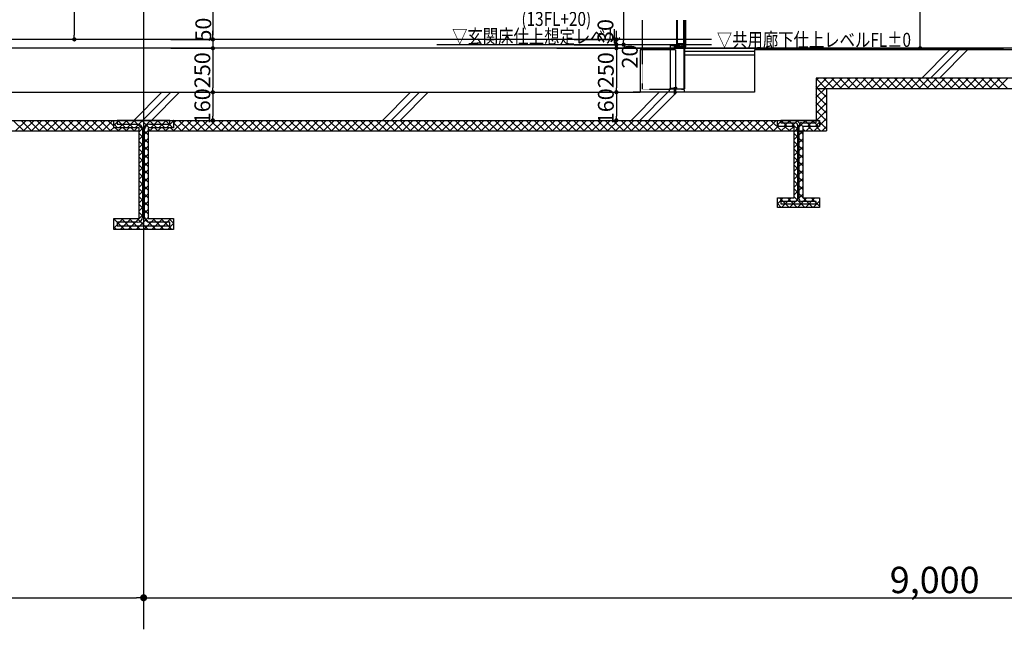
# Model space of a CAD drawing. Extents: x -5429 to 16504, y -99652 to -91060.
# Drawn here: x 5545 to 11146, y -99652 to -96188 of the extents above; entities that cross this region are included whole.
import ezdxf

# ---------------------------------------------------------------- set-up
doc = ezdxf.new("R2010")
doc.units = 0
doc.header["$LTSCALE"] = 0.2
for name, pattern in [('02HIDDEN', [9.525, 6.35, -3.175]), ('08PHANTOM', [63.5, 31.75, -6.35, 6.35, -6.35, 6.35, -6.35]), ('HIDDEN', [9.525, 6.35, -3.175])]:
    doc.linetypes.add(name, pattern=pattern)
doc.layers.get('0').update_dxf_attribs({"linetype": 'CONTINUOUS'})
doc.styles.add('DIM-EE', font='extslim2.shx', dxfattribs={"width": 0.6, "bigfont": 'extfont2.shx'})
doc.styles.add('JAPAN-EE', font='extslim2.shx', dxfattribs={"width": 0.8, "bigfont": 'extfont2.shx'})
pattern_1 = [(45, (6244.587, -96534.999), (-5.051394, 5.051394), []), (45, (6247.9545, -96534.999), (-5.051394, 5.051394), [])]

# ---------------------------------------------------------------- blocks, each defined once
blk = doc.blocks.new('_DOT')
at = {"color": 0, "linetype": 'ByBlock'}
blk.add_line((-0.5, 0), (-1, 0), dxfattribs=at)
at = {"color": 0, "linetype": 'ByBlock', "const_width": 0.5}
blk.add_lwpolyline([(-0.25, 0, 1), (0.25, 0, 1)], format="xyb", close=True, dxfattribs=at)

msp = doc.modelspace()

# ---------------------------------------------------------------- hatches: boundary and pattern name
h = msp.add_hatch()
h.set_pattern_fill('ANSI32', color=256, scale=0.75, style=0)
h.set_pattern_definition(pattern_1)
edge = h.paths.add_edge_path()
edge.add_line((9247.5, -96582), (9247.5, -96333.5))
edge.add_line((9247.5, -96333.5), (9278.3, -96333.5))
edge.add_arc((9278.3, -96333.6), 0.1, -90, 90, ccw=False)
edge.add_line((9278.3, -96333.7), (9253, -96333.7))
edge.add_line((9253, -96333.7), (9253, -96335.2))
edge.add_line((9253, -96335.2), (9278.4, -96335.2))
edge.add_arc((9278.4, -96333.6), 1.6, 270, 450)
edge.add_line((9278.4, -96332), (9247.5, -96332))
edge.add_arc((9247.5, -96333.5), 1.5, 90, 180)
edge.add_line((9246, -96333.5), (9246, -96582))
edge.add_line((9246, -96582), (9247.5, -96582))
h = msp.add_hatch()
h.set_pattern_fill('ANSI32', color=256, scale=0.75, style=0)
h.set_pattern_definition(pattern_1)
edge = h.paths.add_edge_path()
edge.add_line((9309, -96582), (9309, -96580.5))
edge.add_line((9309, -96580.5), (9324.5, -96580.5))
edge.add_line((9324.5, -96580.5), (9324.5, -96348.5))
edge.add_line((9324.5, -96348.5), (9270.5, -96348.5))
edge.add_arc((9270.5, -96347), 1.5, 180, 270, ccw=False)
edge.add_line((9269, -96347), (9269, -96336.7))
edge.add_line((9269, -96336.7), (9260.5, -96336.7))
edge.add_line((9260.5, -96336.7), (9260.5, -96335.2))
edge.add_line((9260.5, -96335.2), (9269, -96335.2))
edge.add_arc((9269, -96336.7), 1.5, 0, 90, ccw=False)
edge.add_line((9270.5, -96336.7), (9270.5, -96347))
edge.add_line((9270.5, -96347), (9324.5, -96347))
edge.add_arc((9324.5, -96348.5), 1.5, 0, 90, ccw=False)
edge.add_line((9326, -96348.5), (9326, -96580.5))
edge.add_arc((9324.5, -96580.5), 1.5, -90, 0, ccw=False)
edge.add_line((9324.5, -96582), (9309, -96582))
h = msp.add_hatch()
h.set_pattern_fill('ANSI31', color=256, scale=0.5, style=0)
h.set_pattern_definition([(45, (6516.0869, -96341.0989), (-1.122532, 1.122532), [])])
edge = h.paths.add_edge_path(flags=16)
edge.add_line((9278.5, -96339.8), (9278.5, -96342.3))
edge.add_arc((9278, -96342.3), 0.5, 270, 360, ccw=False)
edge.add_line((9278, -96342.8), (9276, -96342.8))
edge.add_arc((9276, -96342.3), 0.5, 180, 270, ccw=False)
edge.add_line((9275.5, -96342.3), (9275.5, -96339.8))
edge.add_arc((9276, -96339.8), 0.5, 450, 540, ccw=False)
edge.add_line((9276, -96339.3), (9278, -96339.3))
edge.add_arc((9278, -96339.8), 0.5, 360, 450, ccw=False)
edge = h.paths.add_edge_path()
edge.add_line((9273.5, -96344.2), (9274.4, -96345.3))
edge.add_arc((9277.6, -96343.2), 3.84, 213.9041, 269.8021)
edge.add_arc((9277.6, -96346.7), 0.3, 270.0001, 450)
edge.add_arc((9277.9, -96343.5), 2.89, 207.2073, 263.8652, ccw=False)
edge.add_line((9275.3, -96344.8), (9275.9, -96344.8))
edge.add_line((9275.9, -96344.8), (9276.2, -96344.8))
edge.add_line((9276.2, -96344.8), (9276.3, -96345.1))
edge.add_line((9276.3, -96345.1), (9276.5, -96344.8))
edge.add_line((9276.5, -96344.8), (9276.8, -96344.8))
edge.add_line((9276.8, -96344.8), (9277, -96344.8))
edge.add_line((9277, -96344.8), (9277.4, -96345.3))
edge.add_arc((9280.6, -96343.1), 3.91, 214.9505, 269.5777)
edge.add_arc((9280.6, -96346.7), 0.3, 270.0001, 450)
edge.add_arc((9280.9, -96343.5), 2.89, 207.2073, 263.8652, ccw=False)
edge.add_line((9278.3, -96344.8), (9280, -96344.8))
edge.add_line((9280, -96344.8), (9280, -96337.3))
edge.add_line((9280, -96337.3), (9278.3, -96337.3))
edge.add_arc((9280.9, -96338.7), 2.89, 456.1348, 512.7927, ccw=False)
edge.add_arc((9280.6, -96335.5), 0.3, 270, 449.9999)
edge.add_arc((9280.6, -96339.1), 3.91, 450.4223, 505.0495)
edge.add_line((9277.4, -96336.9), (9277, -96337.3))
edge.add_line((9277, -96337.3), (9276.8, -96337.3))
edge.add_line((9276.8, -96337.3), (9276.5, -96337.3))
edge.add_line((9276.5, -96337.3), (9276.3, -96337))
edge.add_line((9276.3, -96337), (9276.2, -96337.3))
edge.add_line((9276.2, -96337.3), (9275.9, -96337.3))
edge.add_line((9275.9, -96337.3), (9275.3, -96337.3))
edge.add_arc((9277.9, -96338.7), 2.89, 456.1348, 512.7927, ccw=False)
edge.add_arc((9277.6, -96335.5), 0.3, 270, 449.9999)
edge.add_arc((9277.6, -96339), 3.84, 450.1979, 506.0959)
edge.add_line((9274.4, -96336.9), (9273.5, -96338))
edge.add_line((9273.5, -96338), (9273.5, -96344.2))
edge = h.paths.add_edge_path()
edge.add_arc((9285.1, -96340.4), 0.6, 539.9998, 630)
edge.add_arc((9283.8, -96343.5), 2.78, 331.1172, 422.1265, ccw=False)
edge.add_arc((9283.1, -96342.8), 3.69, 272.9537, 328.0088, ccw=False)
edge.add_arc((9283.1, -96342.8), 3.75, 213.3338, 272.4826, ccw=False)
edge.add_line((9280, -96344.8), (9280, -96343.8))
edge.add_line((9280, -96343.8), (9280.3, -96343.8))
edge.add_arc((9280.3, -96344.6), 0.8, 360.4885, 450, ccw=False)
edge.add_arc((9281.5, -96344.6), 0.4, 180.4203, 316.4823)
edge.add_arc((9282.1, -96345.2), 0.45, 384.0091, 496.4705, ccw=False)
edge.add_arc((9283, -96344.8), 0.559, 204.4908, 320.996)
edge.add_arc((9283.9, -96345.3), 0.479, 434.5242, 519.5075, ccw=False)
edge.add_arc((9284.3, -96344.4), 0.541, 245.3243, 361.2652)
edge.add_arc((9285.3, -96344), 0.578, 110.0486, 217.4422, ccw=False)
edge.add_arc((9284.6, -96343.2), 0.542, 324.0188, 462.8235)
edge.add_arc((9284.3, -96342.3), 0.447, 162.3166, 303.5115, ccw=False)
edge.add_arc((9283.4, -96341.8), 0.509, 324.6654, 423.3875)
edge.add_arc((9283.6, -96341), 0.349, 150.7481, 286.9546, ccw=False)
edge.add_arc((9283, -96340.5), 0.408, 300.4796, 445.0659)
edge.add_arc((9283.3, -96339.8), 0.368, 112.0668, 240.9334, ccw=False)
edge.add_arc((9282.9, -96339), 0.443, 296.2463, 441.9848)
edge.add_arc((9283.3, -96338.2), 0.532, 157.0834, 233.5069, ccw=False)
edge.add_arc((9282.3, -96337.9), 0.495, 346.3436, 477.508)
edge.add_arc((9281.7, -96337.8), 0.615, 402.9666, 513.2451)
edge.add_arc((9280.3, -96337.5), 0.8, 269.9786, 359.533, ccw=False)
edge.add_line((9280.3, -96338.3), (9280, -96338.3))
edge.add_line((9280, -96338.3), (9280, -96337.3))
edge.add_arc((9282.2, -96338.2), 2.41, 438.2204, 518.66, ccw=False)
edge.add_arc((9282.2, -96338.1), 2.34, 369.1899, 436.503, ccw=False)
edge.add_line((9284.5, -96337.8), (9284.5, -96340.4))
edge = h.paths.add_edge_path()
edge.add_arc((9273, -96343.6), 0.499, 291.8052, 428.1948)
edge.add_arc((9273.3, -96342.9), 0.3, 180, 247.9757, ccw=False)
edge.add_line((9273, -96342.9), (9273, -96341.8))
edge.add_arc((9273.3, -96341.8), 0.3, 112.0243, 180, ccw=False)
edge.add_arc((9273, -96341.1), 0.5, 291.924, 428.076)
edge.add_arc((9273.3, -96340.4), 0.3, 180, 247.9757, ccw=False)
edge.add_line((9273, -96340.4), (9273, -96339.3))
edge.add_arc((9273.3, -96339.3), 0.3, 112.0243, 180, ccw=False)
edge.add_arc((9273, -96338.6), 0.5, 291.9543, 428.0457)
edge.add_arc((9273.3, -96337.9), 0.3, 180, 247.9757, ccw=False)
edge.add_line((9273, -96337.9), (9273, -96336.9))
edge.add_arc((9272.7, -96336.9), 0.3, 360, 450)
edge.add_line((9272.7, -96336.6), (9272.3, -96336.6))
edge.add_arc((9272.3, -96336.9), 0.3, 450, 540)
edge.add_line((9272, -96336.9), (9272, -96345.3))
edge.add_arc((9272.3, -96345.3), 0.3, 540, 630)
edge.add_line((9272.3, -96345.6), (9272.7, -96345.6))
edge.add_arc((9272.7, -96345.3), 0.3, 270, 360)
edge.add_line((9273, -96345.3), (9273, -96344.3))
edge.add_arc((9273.3, -96344.3), 0.3, 112.0243, 180, ccw=False)
edge = h.paths.add_edge_path()
edge.add_arc((9271.5, -96343.6), 0.499, 291.8052, 428.1948)
edge.add_arc((9271.8, -96342.9), 0.3, 180, 247.9757, ccw=False)
edge.add_line((9271.5, -96342.9), (9271.5, -96341.8))
edge.add_arc((9271.8, -96341.8), 0.3, 112.0243, 180, ccw=False)
edge.add_arc((9271.5, -96341.1), 0.5, 291.924, 428.076)
edge.add_arc((9271.8, -96340.4), 0.3, 180, 247.9757, ccw=False)
edge.add_line((9271.5, -96340.4), (9271.5, -96339.3))
edge.add_arc((9271.8, -96339.3), 0.3, 112.0243, 180, ccw=False)
edge.add_arc((9271.5, -96338.6), 0.5, 291.9543, 428.0457)
edge.add_arc((9271.8, -96337.9), 0.3, 180, 247.9757, ccw=False)
edge.add_line((9271.5, -96337.9), (9271.5, -96336.9))
edge.add_arc((9271.2, -96336.9), 0.3, 360, 450)
edge.add_line((9271.2, -96336.6), (9270.8, -96336.6))
edge.add_arc((9270.8, -96336.9), 0.3, 450, 540)
edge.add_line((9270.5, -96336.9), (9270.5, -96345.3))
edge.add_arc((9270.8, -96345.3), 0.3, 540, 630)
edge.add_line((9270.8, -96345.6), (9271.2, -96345.6))
edge.add_arc((9271.2, -96345.3), 0.3, 270, 360)
edge.add_line((9271.5, -96345.3), (9271.5, -96344.3))
edge.add_arc((9271.8, -96344.3), 0.3, 112.0243, 180, ccw=False)

# ---------------------------------------------------------------- linework, layer by layer
for p, q in [((6250, -91059.5), (6250, -98569.2)), ((6644.1, -93124), (6644.1, -96276)), ((5855.9, -93614), (5855.9, -96276)), ((10667.6, -96326), (10667.6, -93774)), ((8980.5, -94276.5), (8980.5, -96306)), ((6250, -95275.7), (6250, -99651.9)), ((9280.5, -96191), (9280.5, -96335.2)), ((9334.5, -96340.4), (9334.5, -96191)), ((6644.1, -96276), (6644.1, -96252)), ((8939.3, -96276), (8939.3, -96252)), ((9480.4, -96300), (102.1, -96300)), ((6095.9, -96300), (5855.9, -96300)), ((6404.1, -96300), (6644.1, -96300)), ((6404.1, -96300), (6644.1, -96300)), ((6644.1, -96300), (6644.1, -96350)), ((9480.4, -96330), (7918, -96330)), ((8699.3, -96300), (8939.3, -96300)), ((8699.3, -96330), (8939.3, -96330)), ((8699.3, -96330), (8939.3, -96330)), ((8939.3, -96306), (8939.3, -96282)), ((8939.3, -96300), (8939.3, -96330)), ((8939.3, -96330), (8939.3, -96350)), ((9220.5, -96330), (8980.5, -96330)), ((9286.7, -96322.9), (9322.3, -96322.9)), ((9480.4, -96350), (-5429.3, -96350)), ((9480.4, -96350), (-5429.3, -96350)), ((6404.1, -96350), (6644.1, -96350)), ((6404.1, -96350), (6644.1, -96350)), ((6644.1, -96374), (6644.1, -96398)), ((6644.1, -96374), (6644.1, -96576)), ((9246, -96350), (8066.5, -96350)), ((8600.5, -96350), (11141.5, -96350)), ((8699.3, -96350), (8939.3, -96350)), ((8699.3, -96350), (8939.3, -96350)), ((8939.3, -96354), (8939.3, -96378)), ((8939.3, -96374), (8939.3, -96398)), ((8939.3, -96374), (8939.3, -96576)), ((9075, -96360), (9075, -96600)), ((9275, -96360), (9075, -96360)), ((9270.5, -96360), (9075, -96360)), ((9275, -96360), (9275, -96600)), ((9296.5, -96343), (9296.5, -96335.8)), ((9312.5, -96343), (9312.5, -96335.8)), ((9319.5, -96341), (9319.5, -96340.4)), ((9333.9, -96341), (9323.9, -96341)), ((9333.9, -96340.4), (9324.5, -96340.4)), ((9725, -96369), (9326, -96369)), ((9725, -96389), (9326, -96389)), ((9329.5, -96350), (9329.5, -96341)), ((12232.5, -96350), (9329.5, -96350)), ((9333.9, -96340), (9333.9, -96340.4)), ((9725, -96360), (9725, -96600)), ((11775, -96360), (9725, -96360)), ((10885.5, -96350), (10667.6, -96350)), ((11425, -96520), (10075, -96520)), ((10075, -96520), (10075, -96760)), ((449.5, -96600), (8600.5, -96600)), ((6404.1, -96600), (6644.1, -96600)), ((6404.1, -96600), (6644.1, -96600)), ((8600.5, -96600), (9075, -96600)), ((8699.3, -96600), (8939.3, -96600)), ((8699.3, -96600), (8939.3, -96600)), ((9246, -96574.7), (9236.7, -96600)), ((9725, -96600), (9275, -96600)), ((9309, -96582), (9324.5, -96582)), ((9322.7, -96582), (9327.7, -96600)), ((11425, -96580), (10075, -96580)), ((10134.7, -96580), (10134.7, -96820)), ((6644.1, -96624), (6644.1, -96736)), ((8939.3, -96624), (8939.3, -96736)), ((450, -96760), (8600.5, -96760)), ((6080, -96760), (6420, -96760)), ((6080, -96802), (6080, -96760)), ((6400, -96760), (6100, -96760)), ((6100, -96760), (6100, -96782)), ((6100, -96782), (6216, -96782)), ((6284, -96782), (6400, -96782)), ((6400, -96782), (6400, -96760)), ((6404.1, -96760), (6644.1, -96760)), ((6420, -96760), (6420, -96802)), ((8600.5, -96760), (10075, -96760)), ((8699.3, -96760), (8939.3, -96760)), ((9855, -96760), (10095, -96760)), ((9855, -96794), (9855, -96760)), ((10075, -96760), (9875, -96760)), ((9875, -96760), (9875, -96774)), ((9875, -96774), (9957.5, -96774)), ((9992.5, -96774), (10075, -96774)), ((10075, -96774), (10075, -96760)), ((10095, -96760), (10095, -96794)), ((4316.2, -96820), (6224, -96820)), ((6224, -96802), (6080, -96802)), ((6224, -97318), (6224, -96802)), ((6244, -96810), (6244, -97310)), ((6256, -97310), (6256, -96810)), ((6420, -96802), (6276, -96802)), ((6276, -96802), (6276, -97298)), ((6276, -96820), (10134.7, -96820)), ((9950.5, -96794), (9855, -96794)), ((9950.5, -97201), (9950.5, -96794)), ((9970.5, -96787), (9970.5, -97208)), ((9979.5, -97208), (9979.5, -96787)), ((10095, -96794), (9999.5, -96794)), ((9999.5, -96794), (9999.5, -97201)), ((9855, -97255), (9855, -97201)), ((9855, -97201), (9950.5, -97201)), ((9957.5, -97221), (9875, -97221)), ((9875, -97221), (9875, -97235)), ((10075, -97221), (9992.5, -97221)), ((9999.5, -97201), (10095, -97201)), ((10075, -97235), (10075, -97221)), ((10095, -97201), (10095, -97255)), ((10095, -97255), (9855, -97255)), ((9875, -97235), (10075, -97235)), ((6080, -97380), (6080, -97318)), ((6080, -97318), (6224, -97318)), ((6216, -97338), (6100, -97338)), ((6100, -97338), (6100, -97360)), ((6276, -97298), (6276, -97318)), ((6276, -97318), (6420, -97318)), ((6400, -97338), (6284, -97338)), ((6400, -97360), (6400, -97338)), ((6420, -97318), (6420, -97380)), ((6420, -97380), (6080, -97380)), ((6100, -97360), (6400, -97360)), ((339.4, -99472.8), (6210, -99472.8)), ((6290, -99472.8), (15210, -99472.8))]:
    msp.add_line(p, q)
at = {"linetype": '08PHANTOM', "ltscale": 0.2}
for p, q in [((9284, -96340.9), (9284, -96191)), ((9325, -96340.9), (9325, -96191)), ((9335, -96340.9), (9335, -96191))]:
    msp.add_line(p, q, dxfattribs=at)
at = {"linetype": '08PHANTOM', "lineweight": 9, "ltscale": 0.2}
for p, q in [((9293.5, -96341.5), (9284.6, -96341.5)), ((9315.5, -96341.5), (9324.4, -96341.5)), ((9329.9, -96341.5), (9334.4, -96341.5))]:
    msp.add_line(p, q, dxfattribs=at)
at = {"linetype": 'Continuous'}
for p, q in [((9293.5, -96337.3), (9293.5, -96338.8)), ((9293.5, -96338.8), (9299.5, -96338.8)), ((9293.5, -96341), (9293.5, -96342)), ((9299.5, -96341), (9293.5, -96341)), ((9293.5, -96342), (9299.5, -96342)), ((9299, -96336.8), (9294, -96336.8)), ((9294.9, -96341), (9294.9, -96338.8)), ((9298.1, -96341), (9298.1, -96338.8)), ((9299.5, -96338.8), (9299.5, -96337.3)), ((9299.5, -96342), (9299.5, -96341)), ((9309.5, -96338.8), (9309.5, -96337.3)), ((9315.5, -96338.8), (9309.5, -96338.8)), ((9309.5, -96342), (9309.5, -96341)), ((9309.5, -96341), (9315.5, -96341)), ((9315.5, -96342), (9309.5, -96342)), ((9310, -96336.8), (9315, -96336.8)), ((9310.9, -96341), (9310.9, -96338.8)), ((9314.1, -96341), (9314.1, -96338.8)), ((9315.5, -96337.3), (9315.5, -96338.8)), ((9315.5, -96341), (9315.5, -96342)), ((9529.5, -96350), (9326, -96350)), ((10677, -96520), (10837, -96360)), ((10727, -96520), (10887, -96360)), ((10777, -96520), (10937, -96360)), ((10075, -96534.1), (10089.1, -96520)), ((10075, -96579), (10134, -96520)), ((10132.9, -96580), (10075, -96522.1)), ((10177.8, -96580), (10117.8, -96520)), ((10118.9, -96580), (10178.9, -96520)), ((10222.7, -96580), (10162.7, -96520)), ((10163.8, -96580), (10223.8, -96520)), ((10267.6, -96580), (10207.6, -96520)), ((10208.7, -96580), (10268.7, -96520)), ((10312.5, -96580), (10252.5, -96520)), ((10253.6, -96580), (10313.6, -96520)), ((10357.4, -96580), (10297.4, -96520)), ((10298.5, -96580), (10358.5, -96520)), ((10402.3, -96580), (10342.3, -96520)), ((10343.4, -96580), (10403.4, -96520)), ((10447.2, -96580), (10387.2, -96520)), ((10388.3, -96580), (10448.3, -96520)), ((10492.1, -96580), (10432.1, -96520)), ((10433.2, -96580), (10493.2, -96520)), ((10537, -96580), (10477, -96520)), ((10478.1, -96580), (10538.1, -96520)), ((10581.9, -96580), (10521.9, -96520)), ((10523, -96580), (10583, -96520)), ((10626.8, -96580), (10566.8, -96520)), ((10567.9, -96580), (10627.9, -96520)), ((10671.7, -96580), (10611.7, -96520)), ((10612.8, -96580), (10672.8, -96520)), ((10716.6, -96580), (10656.6, -96520)), ((10657.7, -96580), (10717.7, -96520)), ((10761.5, -96580), (10701.5, -96520)), ((10702.6, -96580), (10762.6, -96520)), ((10806.4, -96580), (10746.4, -96520)), ((10747.5, -96580), (10807.5, -96520)), ((10851.3, -96580), (10791.3, -96520)), ((10792.4, -96580), (10852.4, -96520)), ((10896.2, -96580), (10836.2, -96520)), ((10837.3, -96580), (10897.3, -96520)), ((10941.1, -96580), (10881.1, -96520)), ((10882.2, -96580), (10942.2, -96520)), ((10986, -96580), (10926, -96520)), ((10927.1, -96580), (10987.1, -96520)), ((11030.9, -96580), (10970.9, -96520)), ((10972, -96580), (11032, -96520)), ((11075.8, -96580), (11015.8, -96520)), ((11016.9, -96580), (11076.9, -96520)), ((11120.7, -96580), (11060.7, -96520)), ((11061.8, -96580), (11121.8, -96520)), ((11165.6, -96580), (11105.6, -96520)), ((11106.7, -96580), (11166.7, -96520)), ((6194.3, -96760), (6354.3, -96600)), ((6244.3, -96760), (6404.3, -96600)), ((6294.3, -96760), (6454.3, -96600)), ((7608.5, -96760), (7768.6, -96600)), ((7658.5, -96760), (7818.6, -96600)), ((7708.5, -96760), (7868.6, -96600)), ((9022.8, -96760), (9182.8, -96600)), ((9529.5, -96600), (9035.5, -96600)), ((9072.8, -96760), (9232.8, -96600)), ((9122.8, -96760), (9282.8, -96600)), ((10079.8, -96580), (10074.7, -96585.1)), ((10134.7, -96673.8), (10074.7, -96613.8)), ((10124.7, -96580), (10074.8, -96629.9)), ((10134.7, -96614.9), (10074.8, -96674.7)), ((10088, -96580), (10075, -96567)), ((10134.7, -96628.9), (10085.8, -96580)), ((10134.7, -96584), (10130.7, -96580)), ((10134.7, -96718.7), (10074.8, -96658.8)), ((10134.7, -96659.8), (10074.9, -96719.5)), ((10134.7, -96763.6), (10074.9, -96703.8)), ((10134.7, -96704.7), (10076.6, -96762.7)), ((5568.3, -96820), (5508.3, -96760)), ((5521.9, -96820), (5581.9, -96760)), ((5613.2, -96820), (5553.2, -96760)), ((5566.8, -96820), (5626.8, -96760)), ((5658.1, -96820), (5598.1, -96760)), ((5611.7, -96820), (5671.7, -96760)), ((5703, -96820), (5643, -96760)), ((5656.6, -96820), (5716.6, -96760)), ((5747.9, -96820), (5687.9, -96760)), ((5701.5, -96820), (5761.5, -96760)), ((5792.8, -96820), (5732.8, -96760)), ((5746.4, -96820), (5800, -96766.4)), ((5800, -96782.3), (5777.7, -96760)), ((5800, -96766.4), (5806.4, -96760)), ((5800, -96811.3), (5851.3, -96760)), ((5837.7, -96820), (5800, -96782.3)), ((5882.6, -96820), (5822.6, -96760)), ((5836.2, -96820), (5896.2, -96760)), ((5927.5, -96820), (5867.5, -96760)), ((5881.1, -96820), (5941.1, -96760)), ((5972.4, -96820), (5912.4, -96760)), ((5926, -96820), (5986, -96760)), ((6017.3, -96820), (5957.3, -96760)), ((5970.9, -96820), (6030.9, -96760)), ((6062.2, -96820), (6002.2, -96760)), ((6015.8, -96820), (6075.8, -96760)), ((6080, -96792.9), (6047.1, -96760)), ((6080, -96788.8), (6108.8, -96760)), ((6101.4, -96802), (6080, -96780.6)), ((6146.3, -96802), (6104.3, -96760)), ((6111.7, -96802), (6153.7, -96760)), ((6191.2, -96802), (6149.2, -96760)), ((6156.6, -96802), (6198.6, -96760)), ((6276, -96841.9), (6194.1, -96760)), ((6201.5, -96802), (6243.5, -96760)), ((6224, -96824.4), (6288.4, -96760)), ((6281, -96802), (6239, -96760)), ((6325.9, -96802), (6283.9, -96760)), ((6291.3, -96802), (6333.3, -96760)), ((6370.8, -96802), (6328.8, -96760)), ((6336.2, -96802), (6378.2, -96760)), ((6415.7, -96802), (6373.7, -96760)), ((6381.1, -96802), (6420, -96763.1)), ((6420, -96761.4), (6418.6, -96760)), ((6420, -96775.1), (6435.1, -96760)), ((6420, -96820), (6480, -96760)), ((6466.3, -96820), (6420, -96773.7)), ((6511.2, -96820), (6451.2, -96760)), ((6464.9, -96820), (6524.9, -96760)), ((6556.1, -96820), (6496.1, -96760)), ((6509.8, -96820), (6569.8, -96760)), ((6601, -96820), (6541, -96760)), ((6554.7, -96820), (6614.7, -96760)), ((6645.9, -96820), (6585.9, -96760)), ((6599.6, -96820), (6659.6, -96760)), ((6690.8, -96820), (6630.8, -96760)), ((6644.5, -96820), (6700, -96764.5)), ((6700, -96784.3), (6675.7, -96760)), ((6700, -96764.5), (6704.5, -96760)), ((6700, -96809.4), (6749.4, -96760)), ((6780.6, -96820), (6720.6, -96760)), ((6734.3, -96820), (6794.3, -96760)), ((6825.5, -96820), (6765.5, -96760)), ((6779.2, -96820), (6839.2, -96760)), ((6870.4, -96820), (6810.4, -96760)), ((6824.1, -96820), (6884.1, -96760)), ((6915.3, -96820), (6855.3, -96760)), ((6869, -96820), (6929, -96760)), ((6960.2, -96820), (6900.2, -96760)), ((6913.9, -96820), (6973.9, -96760)), ((7005.1, -96820), (6945.1, -96760)), ((6958.8, -96820), (7018.8, -96760)), ((7050, -96820), (6990, -96760)), ((7003.7, -96820), (7063.7, -96760)), ((7094.9, -96820), (7034.9, -96760)), ((7048.6, -96820), (7108.6, -96760)), ((7139.8, -96820), (7079.8, -96760)), ((7093.5, -96820), (7150, -96763.5)), ((7150, -96785.3), (7124.7, -96760)), ((7150, -96763.5), (7153.5, -96760)), ((7150, -96808.4), (7198.4, -96760)), ((7229.6, -96820), (7169.6, -96760)), ((7183.3, -96820), (7243.3, -96760)), ((7274.5, -96820), (7214.5, -96760)), ((7228.2, -96820), (7288.2, -96760)), ((7319.4, -96820), (7259.4, -96760)), ((7273.1, -96820), (7333.1, -96760)), ((7364.3, -96820), (7304.3, -96760)), ((7318, -96820), (7378, -96760)), ((7409.3, -96820), (7349.3, -96760)), ((7362.9, -96820), (7422.9, -96760)), ((7454.2, -96820), (7394.2, -96760)), ((7407.8, -96820), (7467.8, -96760)), ((7499.1, -96820), (7439.1, -96760)), ((7452.7, -96820), (7512.7, -96760)), ((7544, -96820), (7484, -96760)), ((7497.6, -96820), (7557.6, -96760)), ((7588.9, -96820), (7528.9, -96760)), ((7542.5, -96820), (7602.5, -96760)), ((7633.8, -96820), (7573.8, -96760)), ((7587.4, -96820), (7647.4, -96760)), ((7678.7, -96820), (7618.7, -96760)), ((7632.3, -96820), (7692.3, -96760)), ((7723.6, -96820), (7663.6, -96760)), ((7677.2, -96820), (7737.2, -96760)), ((7768.5, -96820), (7708.5, -96760)), ((7722.1, -96820), (7782.1, -96760)), ((7813.4, -96820), (7753.4, -96760)), ((7767, -96820), (7827, -96760)), ((7858.3, -96820), (7798.3, -96760)), ((7811.9, -96820), (7871.9, -96760)), ((7903.2, -96820), (7843.2, -96760)), ((7856.8, -96820), (7916.8, -96760)), ((7948.1, -96820), (7888.1, -96760)), ((7901.7, -96820), (7961.7, -96760)), ((7993, -96820), (7933, -96760)), ((7946.6, -96820), (8006.6, -96760)), ((8037.9, -96820), (7977.9, -96760)), ((7991.5, -96820), (8051.5, -96760)), ((8082.8, -96820), (8022.8, -96760)), ((8036.4, -96820), (8096.4, -96760)), ((8127.7, -96820), (8067.7, -96760)), ((8081.3, -96820), (8141.3, -96760)), ((8172.6, -96820), (8112.6, -96760)), ((8126.2, -96820), (8186.2, -96760)), ((8217.5, -96820), (8157.5, -96760)), ((8171.1, -96820), (8231.1, -96760)), ((8262.4, -96820), (8202.4, -96760)), ((8216, -96820), (8276, -96760)), ((8307.3, -96820), (8247.3, -96760)), ((8260.9, -96820), (8320.9, -96760)), ((8352.2, -96820), (8292.2, -96760)), ((8305.8, -96820), (8365.8, -96760)), ((8397.1, -96820), (8337.1, -96760)), ((8350.7, -96820), (8410.7, -96760)), ((8442, -96820), (8382, -96760)), ((8395.6, -96820), (8455.6, -96760)), ((8486.9, -96820), (8426.9, -96760)), ((8440.5, -96820), (8500.5, -96760)), ((8531.8, -96820), (8471.8, -96760)), ((8485.4, -96820), (8545.4, -96760)), ((8576.7, -96820), (8516.7, -96760)), ((8530.3, -96820), (8590.3, -96760)), ((8621.6, -96820), (8561.6, -96760)), ((8575.2, -96820), (8635.2, -96760)), ((8666.5, -96820), (8606.5, -96760)), ((8620.1, -96820), (8680.1, -96760)), ((8711.4, -96820), (8651.4, -96760)), ((8665, -96820), (8725, -96760)), ((8756.3, -96820), (8696.3, -96760)), ((8709.9, -96820), (8769.9, -96760)), ((8801.2, -96820), (8741.2, -96760)), ((8754.8, -96820), (8814.8, -96760)), ((8846.1, -96820), (8786.1, -96760)), ((8799.7, -96820), (8859.7, -96760)), ((8891, -96820), (8831, -96760)), ((8844.6, -96820), (8904.6, -96760)), ((8935.9, -96820), (8875.9, -96760)), ((8889.5, -96820), (8949.5, -96760)), ((8980.8, -96820), (8920.8, -96760)), ((8934.4, -96820), (8994.4, -96760)), ((9025.7, -96820), (8965.7, -96760)), ((8979.3, -96820), (9039.3, -96760)), ((9070.6, -96820), (9010.6, -96760)), ((9024.2, -96820), (9084.2, -96760)), ((9115.5, -96820), (9055.5, -96760)), ((9069.1, -96820), (9129.1, -96760)), ((9160.4, -96820), (9100.4, -96760)), ((9114, -96820), (9174, -96760)), ((9175, -96789.7), (9145.3, -96760)), ((9175, -96803.9), (9218.9, -96760)), ((9250.2, -96820), (9190.2, -96760)), ((9203.8, -96820), (9263.8, -96760)), ((9295.1, -96820), (9235.1, -96760)), ((9248.7, -96820), (9308.7, -96760)), ((9340, -96820), (9280, -96760)), ((9293.6, -96820), (9353.6, -96760)), ((9384.9, -96820), (9324.9, -96760)), ((9338.5, -96820), (9398.5, -96760)), ((9429.8, -96820), (9369.8, -96760)), ((9383.4, -96820), (9443.4, -96760)), ((9474.7, -96820), (9414.7, -96760)), ((9428.3, -96820), (9488.3, -96760)), ((9519.6, -96820), (9459.6, -96760)), ((9473.2, -96820), (9533.2, -96760)), ((9564.5, -96820), (9504.5, -96760)), ((9518.1, -96820), (9578.1, -96760)), ((9609.4, -96820), (9549.4, -96760)), ((9563, -96820), (9623, -96760)), ((9654.3, -96820), (9594.3, -96760)), ((9607.9, -96820), (9667.9, -96760)), ((9699.2, -96820), (9639.2, -96760)), ((9652.8, -96820), (9712.8, -96760)), ((9744.1, -96820), (9684.1, -96760)), ((9697.7, -96820), (9757.7, -96760)), ((9789, -96820), (9729, -96760)), ((9742.6, -96820), (9802.6, -96760)), ((9833.9, -96820), (9773.9, -96760)), ((9787.5, -96820), (9847.5, -96760)), ((9878.8, -96820), (9818.8, -96760)), ((9855, -96785.5), (9880.5, -96760)), ((9910, -96794), (9876, -96760)), ((9891.4, -96794), (9925.4, -96760)), ((9999.5, -96838.6), (9920.9, -96760)), ((9936.3, -96794), (9970.3, -96760)), ((9950.5, -96824.7), (10015.2, -96760)), ((9999.8, -96794), (9965.8, -96760)), ((10044.7, -96794), (10010.7, -96760)), ((10026.1, -96794), (10060.1, -96760)), ((10089.6, -96794), (10055.6, -96760)), ((10071, -96794), (10095, -96770)), ((10134.7, -96808.5), (10075, -96748.8)), ((10134.7, -96749.6), (10093.2, -96791)), ((5791.3, -96820), (5800, -96811.3)), ((6060.7, -96820), (6080, -96800.7)), ((6107.1, -96820), (6089.1, -96802)), ((6105.6, -96820), (6123.6, -96802)), ((6152, -96820), (6134, -96802)), ((6150.5, -96820), (6168.5, -96802)), ((6196.9, -96820), (6178.9, -96802)), ((6195.4, -96820), (6213.4, -96802)), ((6224, -96802.2), (6223.8, -96802)), ((6224, -96869.3), (6276, -96817.3)), ((6276, -96886.8), (6224, -96834.8)), ((6286.7, -96820), (6276, -96809.3)), ((6285.2, -96820), (6303.2, -96802)), ((6331.6, -96820), (6313.6, -96802)), ((6330.2, -96820), (6348.2, -96802)), ((6376.5, -96820), (6358.5, -96802)), ((6375.1, -96820), (6393.1, -96802)), ((6421.4, -96820), (6403.4, -96802)), ((6689.4, -96820), (6700, -96809.4)), ((6735.7, -96820), (6700, -96784.3)), ((7138.4, -96820), (7150, -96808.4)), ((7184.7, -96820), (7150, -96785.3)), ((9158.9, -96820), (9175, -96803.9)), ((9205.3, -96820), (9175, -96789.7)), ((9832.5, -96820), (9858.5, -96794)), ((9865.1, -96794), (9855, -96783.9)), ((9877.4, -96820), (9903.4, -96794)), ((9923.7, -96820), (9897.7, -96794)), ((9922.3, -96820), (9948.3, -96794)), ((9950.5, -96801.9), (9942.6, -96794)), ((9950.5, -96869.6), (9999.5, -96820.6)), ((9999.5, -96883.5), (9950.5, -96834.5)), ((10000.5, -96794), (9999.5, -96795)), ((10011.5, -96820), (9999.5, -96808)), ((10045.4, -96794), (10019.4, -96820)), ((10056.4, -96820), (10030.4, -96794)), ((10090.3, -96794), (10064.3, -96820)), ((10101.3, -96820), (10075.3, -96794)), ((10134.7, -96794.5), (10109.2, -96820)), ((6224, -96914.2), (6276, -96862.2)), ((6276, -96931.7), (6224, -96879.7)), ((9950.5, -96914.5), (9999.5, -96865.5)), ((9999.5, -96928.4), (9950.5, -96879.4)), ((6224, -96959.1), (6276, -96907.1)), ((6276, -96976.6), (6224, -96924.6)), ((9950.5, -96959.4), (9999.5, -96910.4)), ((9999.5, -96973.3), (9950.5, -96924.3)), ((6224, -97004), (6276, -96952)), ((6276, -97021.5), (6224, -96969.5)), ((6224, -97048.9), (6276, -96996.9)), ((9950.5, -97004.4), (9999.5, -96955.4)), ((9999.5, -97018.2), (9950.5, -96969.2)), ((9950.5, -97049.3), (9999.5, -97000.3)), ((6276, -97066.4), (6224, -97014.4)), ((6224, -97093.8), (6276, -97041.8)), ((6276, -97111.3), (6224, -97059.3)), ((9999.5, -97063.1), (9950.5, -97014.1)), ((9950.5, -97094.2), (9999.5, -97045.2)), ((9999.5, -97108), (9950.5, -97059)), ((6224, -97138.7), (6276, -97086.7)), ((6276, -97156.2), (6224, -97104.2)), ((9950.5, -97139.1), (9999.5, -97090.1)), ((9999.5, -97152.9), (9950.5, -97103.9)), ((6224, -97183.6), (6276, -97131.6)), ((6276, -97201.1), (6224, -97149.1)), ((9950.5, -97184), (9999.5, -97135)), ((9999.5, -97197.8), (9950.5, -97148.8)), ((6224, -97228.6), (6276, -97176.6)), ((6276, -97246), (6224, -97194)), ((6224, -97273.5), (6276, -97221.5)), ((9855, -97234.6), (9888.6, -97201)), ((9922, -97255), (9868, -97201)), ((9879.5, -97255), (9933.5, -97201)), ((9966.9, -97255), (9912.9, -97201)), ((9924.4, -97255), (9999.5, -97179.9)), ((10011.8, -97255), (9950.5, -97193.7)), ((9969.3, -97255), (10023.3, -97201)), ((10056.7, -97255), (10002.7, -97201)), ((10014.2, -97255), (10068.2, -97201)), ((10095, -97248.4), (10047.6, -97201)), ((10059.1, -97255), (10095, -97219.1)), ((10095, -97203.5), (10092.5, -97201)), ((6162.4, -97380), (6276, -97266.4)), ((6276, -97290.9), (6224, -97238.9)), ((6320.2, -97380), (6224, -97283.8)), ((9877.1, -97255), (9855, -97232.9)), ((6080, -97327.6), (6089.6, -97318)), ((6080, -97372.6), (6134.6, -97318)), ((6140.6, -97380), (6080, -97319.4)), ((6117.5, -97380), (6179.5, -97318)), ((6185.5, -97380), (6123.5, -97318)), ((6230.4, -97380), (6168.4, -97318)), ((6207.3, -97380), (6276, -97311.3)), ((6275.3, -97380), (6213.3, -97318)), ((6252.2, -97380), (6314.2, -97318)), ((6297.1, -97380), (6359.1, -97318)), ((6365.1, -97380), (6303.1, -97318)), ((6342, -97380), (6404, -97318)), ((6410, -97380), (6348, -97318)), ((6420, -97345.1), (6392.9, -97318)), ((6095.7, -97380), (6080, -97364.3)), ((6386.9, -97380), (6420, -97346.9))]:
    msp.add_line(p, q, dxfattribs=at)
msp.add_lwpolyline([(9085.5, -96191), (9085.5, -96335)])
for points in [[(9284.5, -96191), (9284.5, -96340.4, 0.414214), (9285.1, -96341), (9301.5, -96341), (9301.5, -96340.4), (9285.1, -96340.4), (9285.1, -96191)], [(9324.5, -96191), (9324.5, -96340.4, -0.414214), (9323.9, -96341), (9307.5, -96341), (9307.5, -96340.4), (9323.9, -96340.4), (9323.9, -96191)]]:
    msp.add_lwpolyline(points, format="xyb")
at = {"linetype": '02HIDDEN'}
for points in [[(9085.5, -96335), (9085.5, -96582), (9247.5, -96582)], [(9314, -96580.5), (9314, -96578.2), (9247.5, -96578.2), (9247.5, -96580.5), (9314, -96580.5)]]:
    msp.add_lwpolyline(points, dxfattribs=at)
for points in [[(9247.5, -96582), (9247.5, -96333.5), (9278.3, -96333.5, -1), (9278.3, -96333.7), (9253, -96333.7), (9253, -96335.2), (9278.4, -96335.2, 1), (9278.4, -96332), (9247.5, -96332, 0.414214), (9246, -96333.5), (9246, -96582)], [(9309, -96582), (9309, -96580.5), (9324.5, -96580.5), (9324.5, -96348.5), (9270.5, -96348.5, -0.414214), (9269, -96347), (9269, -96336.7), (9260.5, -96336.7), (9260.5, -96335.2), (9269, -96335.2, -0.414214), (9270.5, -96336.7), (9270.5, -96347), (9324.5, -96347, -0.414214), (9326, -96348.5), (9326, -96580.5, -0.414214), (9324.5, -96582)], [(9273.5, -96344.2), (9274.4, -96345.3, 0.248855), (9277.6, -96347, 0.999999), (9277.6, -96346.4, -0.252379), (9275.3, -96344.8), (9275.9, -96344.8), (9276.2, -96344.8), (9276.3, -96345.1), (9276.5, -96344.8), (9276.8, -96344.8), (9277, -96344.8), (9277.4, -96345.3, 0.242975), (9280.6, -96347, 0.999999), (9280.6, -96346.4, -0.252379), (9278.3, -96344.8), (9280, -96344.8), (9280, -96337.3), (9278.3, -96337.3, -0.252379), (9280.6, -96335.8, 0.999999), (9280.6, -96335.2, 0.242975), (9277.4, -96336.9), (9277, -96337.3), (9276.8, -96337.3), (9276.5, -96337.3), (9276.3, -96337), (9276.2, -96337.3), (9275.9, -96337.3), (9275.3, -96337.3, -0.252379), (9277.6, -96335.8, 0.999999), (9277.6, -96335.2, 0.248855), (9274.4, -96336.9), (9273.5, -96338)], [(9323.9, -96338.8, -0.414214), (9322.3, -96340.4), (9286.7, -96340.4, -0.414214), (9285.1, -96338.8), (9285.1, -96322.9), (9286.7, -96322.9), (9286.7, -96338.8), (9322.3, -96338.8), (9322.3, -96322.9), (9323.9, -96322.9)], [(9271.7, -96344.1, 0.676985), (9271.7, -96343.1, -0.305615), (9271.5, -96342.9), (9271.5, -96341.8, -0.305615), (9271.7, -96341.6, 0.675474), (9271.7, -96340.6, -0.305615), (9271.5, -96340.4), (9271.5, -96339.3, -0.305615), (9271.7, -96339.1, 0.675089), (9271.7, -96338.1, -0.305615), (9271.5, -96337.9), (9271.5, -96336.9, 0.414214), (9271.2, -96336.6), (9270.8, -96336.6, 0.414214), (9270.5, -96336.9), (9270.5, -96345.3, 0.414214), (9270.8, -96345.6), (9271.2, -96345.6, 0.414214), (9271.5, -96345.3), (9271.5, -96344.3, -0.305615)], [(9273.2, -96344.1, 0.676985), (9273.2, -96343.1, -0.305615), (9273, -96342.9), (9273, -96341.8, -0.305615), (9273.2, -96341.6, 0.675474), (9273.2, -96340.6, -0.305615), (9273, -96340.4), (9273, -96339.3, -0.305615), (9273.2, -96339.1, 0.675089), (9273.2, -96338.1, -0.305615), (9273, -96337.9), (9273, -96336.9, 0.414214), (9272.7, -96336.6), (9272.3, -96336.6, 0.414214), (9272, -96336.9), (9272, -96345.3, 0.414214), (9272.3, -96345.6), (9272.7, -96345.6, 0.414214), (9273, -96345.3), (9273, -96344.3, -0.305615)], [(9278.5, -96339.8), (9278.5, -96342.3, -0.414214), (9278, -96342.8), (9276, -96342.8, -0.414214), (9275.5, -96342.3), (9275.5, -96339.8, -0.414214), (9276, -96339.3), (9278, -96339.3, -0.414214)], [(9284.5, -96340.4, 0.414214), (9285.1, -96341, -0.419383), (9286.2, -96344.8, -0.244953), (9283.3, -96346.5, -0.263973), (9280, -96344.8), (9280, -96343.8), (9280.3, -96343.8, -0.411719), (9281.1, -96344.6, 0.674902), (9281.8, -96344.9, -0.534295), (9282.5, -96345, 0.557194), (9283.5, -96345.2, -0.388795), (9284.1, -96344.9, 0.553972), (9284.8, -96344.4, -0.506197), (9285.1, -96343.5, 0.692463), (9284.5, -96342.6, -0.708006), (9283.8, -96342.1, 0.459537), (9283.7, -96341.4, -0.67582), (9283.3, -96340.9, 0.730458), (9283.1, -96340.1, -0.630139), (9283.1, -96339.4, 0.738197), (9283, -96338.6, -0.346396), (9282.8, -96338, 0.644236), (9282.1, -96337.4, 0.522112), (9281.1, -96337.6, -0.411937), (9280.3, -96338.3), (9280, -96338.3), (9280, -96337.3, -0.366144), (9282.7, -96335.9, -0.302456), (9284.5, -96337.8)]]:
    msp.add_lwpolyline(points, format="xyb", close=True)
at = {"linetype": 'HIDDEN'}
msp.add_lwpolyline([(9276.5, -96611.3), (9276.5, -96572), (9267.5, -96572), (9267.5, -96611.3)], close=True, dxfattribs=at)
msp.add_circle((9279, -96575.2), 3)
at = {"linetype": '08PHANTOM', "lineweight": 9, "ltscale": 0.2}
for centre, start, end in [((9284.6, -96340.9), 180, 270), ((9324.4, -96340.9), 270, 0), ((9334.4, -96340.9), 270, 0)]:
    msp.add_arc(centre, 0.6, start, end, dxfattribs=at)
at = {"linetype": 'Continuous'}
for centre, start, end in [((9294, -96337.3), 90, 180), ((9299, -96337.3), 0, 90), ((9310, -96337.3), 90, 180), ((9315, -96337.3), 0, 90)]:
    msp.add_arc(centre, 0.5, start, end, dxfattribs=at)
for centre, radius, start, end in [((9333.9, -96340.4), 0.6, 270, 0), ((6216, -96810), 28, 0, 90), ((6284, -96810), 28, 90, 180), ((9957.5, -96787), 13, 0, 90), ((9992.5, -96787), 13, 90, 180), ((9957.5, -97208), 13, 270, 0), ((9992.5, -97208), 13, 180, 270), ((6216, -97310), 28, 270, 0), ((6284, -97310), 28, 180, 270)]:
    msp.add_arc(centre, radius, start, end)

# ---------------------------------------------------------------- block references
for p, xscale, yscale, zscale, rotation in [((5855.9, -96300), 24, 24, 24, 270), ((6644.1, -96300), 24, 24, 24, 270), ((6644.1, -96300), 24, 24, 24, 270), ((8939.3, -96300), 24, 24, 24, 270), ((8939.3, -96330), 24, 24, 24, 270), ((8939.3, -96330), 24, 24, 24, 90), ((8980.5, -96330), 24, 24, 24, 270), ((10667.6, -96350), 24, 24, 24, 270), ((6644.1, -96350), 24, 24, 24, 90), ((6644.1, -96350), 24, 24, 24, 90), ((8939.3, -96350), 24, 24, 24, 90), ((8939.3, -96350), 24, 24, 24, 90), ((6644.1, -96600), 24, 24, 24, 270), ((6644.1, -96600), 24, 24, 24, 90), ((8939.3, -96600), 24, 24, 24, 270), ((8939.3, -96600), 24, 24, 24, 90), ((6644.1, -96760), 24, 24, 24, 270), ((8939.3, -96760), 24, 24, 24, 270), ((6250, -99472.8), 40, 40, 40, 180)]:
    msp.add_blockref('_DOT', p, dxfattribs=dict(xscale=xscale, yscale=yscale, zscale=zscale, rotation=rotation))
at = {"xscale": 40, "yscale": 40, "zscale": 40}
msp.add_blockref('_DOT', (6250, -99472.8), dxfattribs=at)

# ---------------------------------------------------------------- texts
at = {"style": 'JAPAN-EE', "width": 0.8}
for s, p in [('(13FL+20)', (8399.1, -96223.5)), ('▽玄関床仕上想定レベル', (8004.8, -96323)), ('▽共用廊下仕上レベルFL±0', (9510.7, -96342.7))]:
    msp.add_text(s, height=80, dxfattribs=at).set_placement(p)
at = {"char_height": 90, "attachment_point": 5, "rotation": 90, "style": 'DIM-EE'}
for s, insert in [('\\A1;50', (6589.7, -96244.3)), ('\\A1;30', (8877.1, -96252.4)), ('\\A1;20', (9015.5, -96397.5)), ('\\A1;250', (6584.1, -96475)), ('\\A1;250', (8879.3, -96475)), ('\\A1;160', (6584.1, -96680)), ('\\A1;160', (8879.3, -96680))]:
    msp.add_mtext(s, dxfattribs=dict(at, insert=insert))
at = {"insert": (10750, -99371.6), "char_height": 150, "attachment_point": 5, "style": 'DIM-EE'}
msp.add_mtext('\\A1;9,000', dxfattribs=at)

doc.saveas('drawing.dxf')
